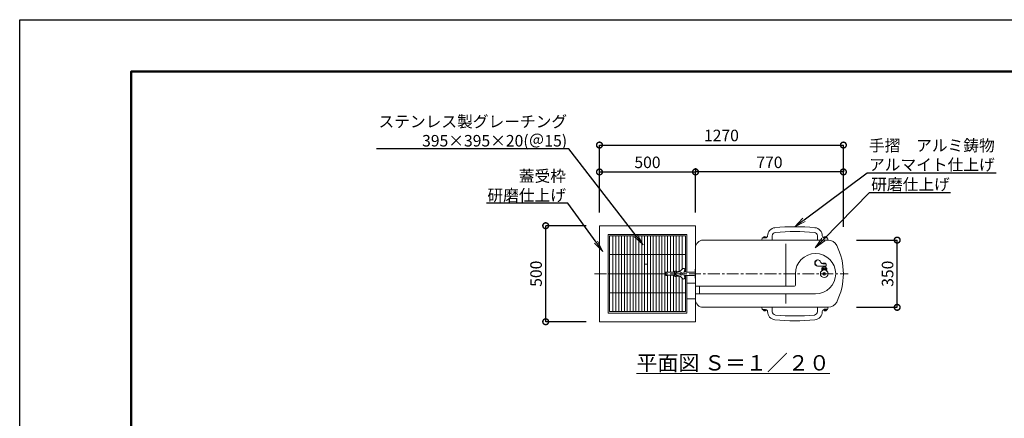
# Model space of a CAD drawing. Extents: x -1285 to 7115, y -1184 to 4756.
# Drawn here: x -1285 to 3841, y 2680 to 4756 of the extents above; entities that cross this region are included whole.
import ezdxf
from ezdxf import colors
from ezdxf.entities.mleader import LeaderData, LeaderLine
from ezdxf.math import Vec2, Vec3

# ---------------------------------------------------------------- set-up
doc = ezdxf.new("R2010")
doc.units = 0
doc.header["$LTSCALE"] = 49.152
doc.header["$PDMODE"] = 3
doc.header["$PDSIZE"] = 5
doc.linetypes.add('CENTER', pattern=[2, 1.25, -0.25, 0.25, -0.25])
doc.layers.get('0').update_dxf_attribs({"color": 251, "linetype": 'CONTINUOUS', "lineweight": 9})
doc.layers.get('DEFPOINTS').update_dxf_attribs({"linetype": 'CONTINUOUS'})
for name, color, linetype, lineweight in [('FRAM3', 1, 'CONTINUOUS', 50), ('ボルト・ナット', 8, 'CONTINUOUS', 9), ('基準線', 6, 'CENTER', 18), ('外形線', 7, 'CONTINUOUS', 18), ('寸法線', 3, 'CONTINUOUS', 18), ('文字', 4, 'CONTINUOUS', 18), ('文字引出', 4, 'CONTINUOUS', 18), ('細線', 8, 'CONTINUOUS', 5)]:
    doc.layers.add(name, color=color, linetype=linetype, lineweight=lineweight)
doc.styles.get("Standard").update_dxf_attribs({"font": 'txt.shx', "bigfont": 'bigfont.shx'})
doc.dimstyles.new('20ベース', dxfattribs={"dimscale": 20, "dimtxt": 3, "dimasz": 3, "dimexe": 0, "dimexo": 1, "dimgap": 1, "dimtad": 3, "dimdec": 0, "dimdsep": 46, "dimtxsty": 'STANDARD', "dimblk": 'DOTSMALL', "dimcen": 0, "dimclrd": 256, "dimclre": 256, "dimclrt": 7, "dimadec": 0, "dimazin": 0, "dimtfac": 1, "dimtdec": 0, "dimtix": 1, "dimtmove": 2, "dimatfit": 3, "dimldrblk": 'DOTSMALL', "dimfxl": 1, "dimtolj": 1, "dimarcsym": 0})

# ---------------------------------------------------------------- blocks, each defined once
blk = doc.blocks.new('_DotSmall')
at = {"layer": '寸法線', "color": 0, "const_width": 0.5}
blk.add_lwpolyline([(-0.0625, 0, 1), (0.0625, 0, 1)], format="xyb", close=True, dxfattribs=at)
blk = doc.blocks.new('*D49')
at = {"layer": 'DEFPOINTS', "color": 0, "transparency": 16777216}
for p in [(1453.4, 3682.8), (1684.4, 3682.8), (1684.4, 3182.8)]:
    blk.add_point(p, dxfattribs=at)
at = {"layer": '寸法線', "lineweight": -2, "transparency": 16777216}
for p, q in [((1664.4, 3682.8), (1453.4, 3682.8)), ((1453.4, 3182.8), (1453.4, 3682.8)), ((1664.4, 3182.8), (1453.4, 3182.8))]:
    blk.add_line(p, q, dxfattribs=at)
at = {"layer": '寸法線', "lineweight": -2, "transparency": 16777216, "xscale": 60, "yscale": 60, "zscale": 60}
for p, rotation in [((1453.4, 3682.8), 90), ((1453.4, 3182.8), 270)]:
    blk.add_blockref('_DotSmall', p, dxfattribs=dict(at, rotation=rotation))
at = {"layer": '寸法線', "color": 7, "transparency": 16777216, "insert": (1403.4, 3432.8), "char_height": 60, "attachment_point": 5, "rotation": 90}
blk.add_mtext('\\A1;500', dxfattribs=at)
blk = doc.blocks.new('*D50')
at = {"layer": 'DEFPOINTS', "color": 0, "transparency": 16777216}
for p in [(3003.4, 4102.8), (1733.4, 3731.8), (3003.4, 3656.8)]:
    blk.add_point(p, dxfattribs=at)
at = {"layer": '寸法線', "lineweight": -2, "transparency": 16777216}
for p, q in [((1733.4, 3751.8), (1733.4, 4102.8)), ((1733.4, 4102.8), (3003.4, 4102.8)), ((3003.4, 3676.8), (3003.4, 4102.8))]:
    blk.add_line(p, q, dxfattribs=at)
at = {"layer": '寸法線', "lineweight": -2, "transparency": 16777216, "xscale": 60, "yscale": 60, "zscale": 60, "rotation": 180}
blk.add_blockref('_DotSmall', (1733.4, 4102.8), dxfattribs=at)
at = {"layer": '寸法線', "lineweight": -2, "transparency": 16777216, "xscale": 60, "yscale": 60, "zscale": 60}
blk.add_blockref('_DotSmall', (3003.4, 4102.8), dxfattribs=at)
at = {"layer": '寸法線', "color": 7, "transparency": 16777216, "insert": (2368.4, 4152.8), "char_height": 60, "attachment_point": 5}
blk.add_mtext('\\A1;1270', dxfattribs=at)
blk = doc.blocks.new('*D51')
at = {"layer": 'DEFPOINTS', "color": 0, "transparency": 16777216}
for p in [(2233.4, 3962.8), (1733.4, 3731.8), (2233.4, 3731.8)]:
    blk.add_point(p, dxfattribs=at)
at = {"layer": '寸法線', "lineweight": -2, "transparency": 16777216}
for p, q in [((1733.4, 3751.8), (1733.4, 3962.8)), ((1733.4, 3962.8), (2233.4, 3962.8)), ((2233.4, 3751.8), (2233.4, 3962.8))]:
    blk.add_line(p, q, dxfattribs=at)
at = {"layer": '寸法線', "lineweight": -2, "transparency": 16777216, "xscale": 60, "yscale": 60, "zscale": 60, "rotation": 180}
blk.add_blockref('_DotSmall', (1733.4, 3962.8), dxfattribs=at)
at = {"layer": '寸法線', "lineweight": -2, "transparency": 16777216, "xscale": 60, "yscale": 60, "zscale": 60}
blk.add_blockref('_DotSmall', (2233.4, 3962.8), dxfattribs=at)
at = {"layer": '寸法線', "color": 7, "transparency": 16777216, "insert": (1983.4, 4012.8), "char_height": 60, "attachment_point": 5}
blk.add_mtext('\\A1;500', dxfattribs=at)
blk = doc.blocks.new('*D52')
at = {"layer": 'DEFPOINTS', "color": 0, "transparency": 16777216}
for p in [(2233.4, 3962.8), (2233.4, 3962.8), (3003.4, 3962.8)]:
    blk.add_point(p, dxfattribs=at)
at = {"layer": '寸法線', "lineweight": -2, "transparency": 16777216}
for p, q in [((2233.4, 3982.8), (2233.4, 3962.8)), ((3003.4, 3962.8), (2233.4, 3962.8)), ((3003.4, 3982.8), (3003.4, 3962.8))]:
    blk.add_line(p, q, dxfattribs=at)
at = {"layer": '寸法線', "lineweight": -2, "transparency": 16777216, "xscale": 60, "yscale": 60, "zscale": 60, "rotation": 180}
blk.add_blockref('_DotSmall', (2233.4, 3962.8), dxfattribs=at)
at = {"layer": '寸法線', "lineweight": -2, "transparency": 16777216, "xscale": 60, "yscale": 60, "zscale": 60}
blk.add_blockref('_DotSmall', (3003.4, 3962.8), dxfattribs=at)
at = {"layer": '寸法線', "color": 7, "transparency": 16777216, "insert": (2618.4, 4012.8), "char_height": 60, "attachment_point": 5}
blk.add_mtext('\\A1;770', dxfattribs=at)
blk = doc.blocks.new('*D53')
at = {"layer": 'DEFPOINTS', "color": 0, "transparency": 16777216}
for p in [(3052.4, 3607.8), (3283.4, 3607.8), (3052.4, 3257.8)]:
    blk.add_point(p, dxfattribs=at)
at = {"layer": '寸法線', "lineweight": -2, "transparency": 16777216}
for p, q in [((3072.4, 3607.8), (3283.4, 3607.8)), ((3283.4, 3257.8), (3283.4, 3607.8)), ((3072.4, 3257.8), (3283.4, 3257.8))]:
    blk.add_line(p, q, dxfattribs=at)
at = {"layer": '寸法線', "lineweight": -2, "transparency": 16777216, "xscale": 60, "yscale": 60, "zscale": 60}
for p, rotation in [((3283.4, 3607.8), 90), ((3283.4, 3257.8), 270)]:
    blk.add_blockref('_DotSmall', p, dxfattribs=dict(at, rotation=rotation))
at = {"layer": '寸法線', "color": 7, "transparency": 16777216, "insert": (3233.4, 3432.8), "char_height": 60, "attachment_point": 5, "rotation": 90}
blk.add_mtext('\\A1;350', dxfattribs=at)
blk = doc.blocks.new('_OPEN')
at = {"color": 0, "linetype": 'ByBlock'}
for p, q in [((-1, 0.167), (0, 0)), ((0, 0), (-1, -0.167)), ((0, 0), (-1, 0))]:
    blk.add_line(p, q, dxfattribs=at)

msp = doc.modelspace()

# ---------------------------------------------------------------- linework, layer by layer
at = {"layer": 'DEFPOINTS'}
msp.add_lwpolyline([(-1285.1, 4755.8), (7114.9, 4755.8), (7114.9, -1184.2), (-1285.1, -1184.2)], close=True, dxfattribs=at)
at = {"layer": 'FRAM3', "color": 1, "linetype": 'Continuous'}
msp.add_lwpolyline([(-705.1, -914.2), (-705.1, 4485.8), (6844.9, 4485.8), (6844.9, -914.2)], close=True, dxfattribs=at)
at = {"layer": 'ボルト・ナット', "color": 8, "linetype": 'Continuous', "lineweight": -3}
for p, q in [((2584.9, 3620.8), (2601.9, 3620.8)), ((2584.9, 3620.8), (2585.2, 3619.8)), ((2601.9, 3620.8), (2601.8, 3620.4)), ((2916.9, 3620.8), (2899.9, 3620.8)), ((2899.9, 3620.8), (2900, 3620.4)), ((2916.9, 3620.8), (2916.7, 3619.8)), ((2584.9, 3244.8), (2585.2, 3245.8)), ((2584.9, 3244.8), (2601.9, 3244.8)), ((2601.9, 3244.8), (2601.8, 3245.2)), ((2899.9, 3244.8), (2900, 3245.2)), ((2916.9, 3244.8), (2899.9, 3244.8)), ((2916.7, 3245.8), (2903.4, 3245.8)), ((2916.9, 3244.8), (2916.7, 3245.8))]:
    msp.add_line(p, q, dxfattribs=at)
for centre, start, end in [((2593.4, 3612.2), 45.2397, 134.7603), ((2908.4, 3612.2), 45.2397, 134.7603), ((2593.4, 3253.3), 225.2397, 314.7603), ((2908.4, 3253.3), 225.2397, 314.7603)]:
    msp.add_arc(centre, 12.1, start, end, dxfattribs=at)
at = {"layer": '基準線', "linetype": 'CENTER'}
msp.add_line((1708.4, 3432.8), (3028.4, 3432.8), dxfattribs=at)
at = {"layer": '外形線'}
for p, q in [((2233.4, 3682.8), (1733.4, 3682.8)), ((1733.4, 3682.8), (1733.4, 3182.8)), ((2233.4, 3182.8), (2233.4, 3682.8)), ((1778.4, 3637.8), (2188.4, 3637.8)), ((1778.4, 3227.8), (1778.4, 3637.8)), ((2188.4, 3637.8), (2188.4, 3441.5)), ((2924, 3607.8), (2273.4, 3607.8)), ((2578.4, 3607.8), (2581.1, 3618.3)), ((2632.4, 3607.8), (2578.4, 3607.8)), ((2583, 3619.8), (2598.4, 3619.8)), ((2632.4, 3607.8), (2633.4, 3630.5)), ((2869.4, 3607.8), (2868.5, 3630.5)), ((2869.4, 3607.8), (2923.4, 3607.8)), ((2918.9, 3619.8), (2903.4, 3619.8)), ((2923.4, 3607.8), (2920.8, 3618.3)), ((2233.4, 3567.8), (2233.4, 3297.8)), ((2703.4, 3367.8), (2703.4, 3587.8)), ((2868.2, 3504.8), (2871.2, 3504.8)), ((2896.4, 3487.8), (2896.4, 3484.8)), ((2896.4, 3487.8), (2910.4, 3487.8)), ((2910.4, 3487.8), (2910.4, 3484.8)), ((2084.3, 3440.8), (2124.9, 3440.8)), ((2124.9, 3420), (2124.9, 3445.5)), ((2126.3, 3446.8), (2134.6, 3446.8)), ((2131.4, 3438.2), (2147.7, 3443.2)), ((2135.9, 3439.6), (2135.9, 3445.5)), ((2168, 3459.3), (2155.4, 3447.7)), ((2177.3, 3453.9), (2173.5, 3437.2)), ((2185.7, 3441.5), (2225.9, 3441.5)), ((2230.9, 3455.7), (2233.4, 3455.7)), ((2230.9, 3409.9), (2230.9, 3455.7)), ((2233.4, 3455.7), (2233.4, 3409.9)), ((2868.2, 3472.8), (2913.4, 3472.8)), ((2890.4, 3454.9), (2890.4, 3460.6)), ((2897.5, 3466.3), (2890.9, 3461.3)), ((2890.9, 3454.3), (2915.9, 3454.3)), ((2891.4, 3454.3), (2891.4, 3453.2)), ((2913.4, 3484.8), (2895.5, 3484.8)), ((2897.5, 3466.3), (2909.5, 3466.3)), ((2898.7, 3466.3), (2898.7, 3472.8)), ((2908.2, 3466.3), (2908.2, 3472.8)), ((2909.5, 3466.3), (2915.9, 3461.3)), ((2913.4, 3472.8), (2913.4, 3484.8)), ((2915.4, 3454.3), (2915.4, 3453.2)), ((2916.4, 3454.9), (2916.4, 3460.6)), ((2084.3, 3424.8), (2124.9, 3424.8)), ((2126.3, 3418.8), (2134.6, 3418.8)), ((2131.4, 3427.4), (2147.7, 3422.3)), ((2135.9, 3420), (2135.9, 3425.9)), ((2168, 3406.2), (2155.4, 3417.9)), ((2177.3, 3411.6), (2173.5, 3428.3)), ((2185.7, 3424.1), (2225.9, 3424.1)), ((2188.4, 3424.1), (2188.4, 3227.8)), ((2230.9, 3409.9), (2233.4, 3409.9)), ((2753.4, 3432.8), (2753.4, 3372.8)), ((2233.4, 3382.8), (2188.4, 3382.8)), ((2748.4, 3367.8), (2233.4, 3367.8)), ((2253.4, 3367.8), (2253.4, 3327.8)), ((2188.4, 3302.8), (2233.4, 3302.8)), ((2233.4, 3327.8), (2858.4, 3327.8)), ((2703.4, 3277.8), (2703.4, 3327.8)), ((2273.4, 3257.8), (2924, 3257.8)), ((2632.4, 3257.8), (2578.4, 3257.8)), ((2578.4, 3257.8), (2581.1, 3247.3)), ((2583, 3245.8), (2598.4, 3245.8)), ((2632.4, 3257.8), (2633.4, 3235)), ((2869.4, 3257.8), (2868.5, 3235)), ((2869.4, 3257.8), (2923.4, 3257.8)), ((2918.9, 3245.8), (2903.4, 3245.8)), ((2923.4, 3257.8), (2920.8, 3247.3)), ((1733.4, 3182.8), (2233.4, 3182.8)), ((2188.4, 3227.8), (1778.4, 3227.8))]:
    msp.add_line(p, q, dxfattribs=at)
for centre, radius in [((2158.9, 3432.8), 7.12), ((2903.4, 3432.8), 20), ((2903.4, 3432.8), 7), ((2903.4, 3432.8), 1.5)]:
    msp.add_circle(centre, radius, dxfattribs=at)
for centre, radius, start, end in [((2651.4, 3629.8), 43, 95.7535, 180), ((2651.4, 3629.8), 18.1, 95.7535, 177.6159), ((2750.9, 2642.2), 1035.5, 84.2465, 95.7535), ((2750.9, 2642.2), 1010.6, 84.2465, 95.7535), ((2850.4, 3629.8), 18.1, 2.3841, 84.2465), ((2850.4, 3629.8), 43, 0, 84.2465), ((2273.4, 3567.8), 40, 90, 180), ((2583, 3617.8), 2, 90, 165.9638), ((2598.4, 3629.8), 10, 270, 0), ((2903.4, 3629.8), 10, 180, 270), ((2918.9, 3617.8), 2, 14.0362, 90), ((2924, 3557.8), 50, 26.5148, 90), ((2858.4, 3432.8), 105, 270, 180), ((2673.4, 3432.8), 330, 333.4852, 26.5148), ((2870.5, 3488.8), 16.2, 98.2132, 261.7868), ((2873.5, 3488.8), 16.2, 98.2132, 261.7868), ((2870.4, 3490.4), 14.3, 14.0374, 86.8943), ((2897.5, 3498.7), 14.1, 199.8392, 261.828), ((2084, 3432.8), 9.11, 125.6044, 234.3956), ((2085.5, 3432.8), 8.49, 129.4847, 230.5153), ((2083.1, 3433.7), 7.84, 89.2239, 124.7336), ((2084.3, 3434), 6.81, 90.3198, 128.0451), ((2083.2, 3434.1), 7.45, 63.2088, 89.7789), ((2130.4, 3441.1), 7.03, 126.4399, 141.4512), ((2132, 3439.8), 5.85, 105.9056, 227.585), ((2133.1, 3432.8), 5.68, 106.3647, 252.0494), ((2128.8, 3439.8), 5.85, 354.3393, 74.0944), ((2130.4, 3441.1), 7.03, 38.5488, 53.5601), ((2143.1, 3481.8), 37, 258.7878, 282.1106), ((2141.8, 3462.3), 20, 287.1576, 312.8424), ((2159.1, 3407.2), 39.3, 98.2238, 102.0017), ((2171.8, 3455.1), 5.68, 346.3647, 132.0494), ((2193, 3432.8), 20, 167.1576, 192.8424), ((2186.1, 3479.2), 37.7, 252.7015, 269.3372), ((2225.9, 3446.5), 5, 270, 0), ((2881.4, 3453.2), 10, 317.1666, 0), ((2894.5, 3457.8), 5, 135.573, 145.1719), ((2894.5, 3457.8), 5, 214.8281, 224.427), ((2896.9, 3455.9), 4.88, 22.62, 157.38), ((2896.9, 3459.6), 4.88, 202.62, 337.38), ((2909.9, 3455.9), 4.88, 22.62, 157.38), ((2909.9, 3459.6), 4.88, 202.62, 337.38), ((2925.4, 3453.2), 10, 180, 222.8334), ((2912.3, 3457.8), 5, 34.8281, 44.427), ((2912.3, 3457.8), 5, 315.573, 325.1719), ((2083.1, 3431.8), 7.84, 235.2664, 270.7761), ((2084.3, 3431.6), 6.81, 231.9549, 269.6802), ((2083.2, 3431.4), 7.45, 270.2211, 296.7912), ((2130.4, 3424.4), 7.03, 218.5488, 233.5601), ((2132, 3425.8), 5.85, 132.415, 254.0944), ((2128.8, 3425.8), 5.85, 285.9056, 5.6607), ((2130.4, 3424.4), 7.03, 306.4399, 321.4512), ((2143.1, 3383.7), 37, 77.8894, 101.2122), ((2141.8, 3403.2), 20, 47.1576, 72.8424), ((2159.1, 3458.3), 39.3, 257.9983, 261.7762), ((2171.8, 3410.4), 5.68, 226.3647, 12.0494), ((2186.1, 3386.3), 37.7, 90.6628, 107.2985), ((2225.9, 3419.1), 5, 0, 90), ((2748.4, 3372.8), 5, 270, 0), ((2273.4, 3297.8), 40, 180, 270), ((2924, 3307.8), 50, 270, 333.4852), ((2583, 3247.8), 2, 194.0362, 270), ((2598.4, 3235.8), 10, 0, 90), ((2651.4, 3235.8), 43, 180, 264.2465), ((2651.4, 3235.8), 18.1, 182.3841, 264.2465), ((2850.4, 3235.8), 18.1, 275.7535, 357.6159), ((2850.4, 3235.8), 43, 275.7535, 0), ((2903.4, 3235.8), 10, 90, 180), ((2918.9, 3247.8), 2, 270, 345.9638), ((2750.9, 4223.3), 1035.5, 264.2465, 275.7535), ((2750.9, 4223.3), 1010.6, 264.2465, 275.7535)]:
    msp.add_arc(centre, radius, start, end, dxfattribs=at)
at = {"layer": '細線', "linetype": 'Continuous'}
for p, q in [((1785.9, 3630.3), (2180.9, 3630.3)), ((1785.9, 3235.3), (1785.9, 3630.3)), ((1803.4, 3235.3), (1803.4, 3630.3)), ((1818.4, 3235.3), (1818.4, 3630.3)), ((1833.4, 3235.3), (1833.4, 3630.3)), ((1848.4, 3235.3), (1848.4, 3630.3)), ((1863.4, 3235.3), (1863.4, 3630.3)), ((1878.4, 3235.3), (1878.4, 3630.3)), ((1893.4, 3235.3), (1893.4, 3630.3)), ((1908.4, 3235.3), (1908.4, 3630.3)), ((1923.4, 3235.3), (1923.4, 3630.3)), ((1938.4, 3235.3), (1938.4, 3630.3)), ((1953.4, 3235.3), (1953.4, 3630.3)), ((1968.4, 3235.3), (1968.4, 3630.3)), ((1983.4, 3235.3), (1983.4, 3630.3)), ((1998.4, 3235.3), (1998.4, 3630.3)), ((2013.4, 3235.3), (2013.4, 3630.3)), ((2028.4, 3235.3), (2028.4, 3630.3)), ((2043.4, 3235.3), (2043.4, 3630.3)), ((2058.4, 3235.3), (2058.4, 3630.3)), ((2073.4, 3235.3), (2073.4, 3630.3)), ((2088.4, 3440.8), (2088.4, 3630.3)), ((2103.4, 3440.8), (2103.4, 3630.3)), ((2118.4, 3440.8), (2118.4, 3630.3)), ((2133.4, 3446.8), (2133.4, 3630.3)), ((2148.4, 3445.2), (2148.4, 3630.3)), ((2163.4, 3455.1), (2163.4, 3630.3)), ((2180.9, 3441.8), (2180.9, 3630.3)), ((2180.9, 3532.8), (1785.9, 3532.8)), ((1983.4, 3482.8), (1968.4, 3482.8)), ((2074.9, 3432.8), (1785.9, 3432.8)), ((2088.4, 3235.3), (2088.4, 3424.8)), ((2103.4, 3235.3), (2103.4, 3424.8)), ((2118.4, 3235.3), (2118.4, 3424.8)), ((2133.4, 3235.3), (2133.4, 3418.8)), ((2148.4, 3235.3), (2148.4, 3420.4)), ((2163.4, 3235.3), (2163.4, 3410.4)), ((2180.9, 3235.3), (2180.9, 3423.7)), ((2180.9, 3332.8), (1785.9, 3332.8)), ((1785.9, 3235.3), (2180.9, 3235.3))]:
    msp.add_line(p, q, dxfattribs=at)

# ---------------------------------------------------------------- texts
at = {"layer": '文字', "linetype": 'Continuous', "insert": (2429.3, 2968.8), "char_height": 80, "attachment_point": 5}
msp.add_mtext('{\\L平面図 Ｓ＝１／２０}', dxfattribs=at)

# ---------------------------------------------------------------- dimensions: what is measured, and where the dimension line sits
at = {"layer": '寸法線'}
dim = msp.add_linear_dim(base=(3003.4, 4102.8), p1=(1733.4, 3731.8), p2=(3003.4, 3656.8), angle=180, dimstyle='20ベース', dxfattribs=at)
dim.commit()
dim.dimension.update_dxf_attribs({"geometry": '*D50', "text_midpoint": (2368.4, 4152.8)})
for p1, p2, distance, picture, middle in [((1733.4, 3731.8), (2233.4, 3731.8), 231, '*D51', (1983.4, 4012.8)), ((3003.4, 3962.8), (2233.4, 3962.8), 0, '*D52', (2618.4, 4012.8)), ((1684.4, 3182.8), (1684.4, 3682.8), 231, '*D49', (1403.4, 3432.8)), ((3052.4, 3257.8), (3052.4, 3607.8), -231, '*D53', (3233.4, 3432.8))]:
    dim = msp.add_aligned_dim(p1=p1, p2=p2, distance=distance, dimstyle='20ベース', dxfattribs=at)
    dim.commit()
    dim.dimension.update_dxf_attribs({"geometry": picture, "text_midpoint": middle})

# ---------------------------------------------------------------- leaders
at = {"layer": '文字引出'}
ml = msp.add_multileader_mtext('Standard', dxfattribs=at)
ml.set_content('ステンレス製グレーチング\\P395×395×20(＠15)', color=7, style='STANDARD')
ml.set_leader_properties()
ml.set_arrow_properties(name='OPEN')
ml.build(insert=Vec2(0, 0))
ml.multileader.update_dxf_attribs({"text_left_attachment_type": 5, "text_right_attachment_type": 5, "dogleg_length": 0.36, "arrow_head_size": 60, "scale": 20})
ctx = ml.context
ctx.base_point, ctx.scale, ctx.char_height, ctx.arrow_head_size, ctx.landing_gap_size, ctx.plane_origin = Vec3(717.3, 4083.3), 20, 60, 60, 1.8, Vec3(2192.5, 3089.6)
ctx.left_attachment, ctx.right_attachment, ctx.text_align_type = 5, 5, 2
notes = []
notes.append((ctx, [(1, (1, 1, 0), (1574.1, 4083.3), (-1, 0), 7.2, [(0, [(1960.9, 3582.8)], 0, [])])]))
ctx.mtext.insert, ctx.mtext.alignment, ctx.mtext.flow_direction = Vec3(1565.1, 4255.3), 3, 5
ml = msp.add_multileader_mtext('Standard', dxfattribs=at)
ml.set_content('手摺\u3000アルミ鋳物\\Pアルマイト仕上げ', color=7, style='STANDARD')
ml.set_leader_properties()
ml.set_arrow_properties(name='OPEN')
ml.build(insert=Vec2(0, 0))
ml.multileader.update_dxf_attribs({"text_left_attachment_type": 5, "text_right_attachment_type": 5, "dogleg_length": 0.36, "arrow_head_size": 60, "scale": 20})
ctx = ml.context
ctx.base_point, ctx.scale, ctx.char_height, ctx.arrow_head_size, ctx.landing_gap_size, ctx.plane_origin = Vec3(3134.8, 3958.5), 20, 60, 60, 1.8, Vec3(6038.8, 3240.8)
ctx.left_attachment, ctx.right_attachment = 5, 5
notes.append((ctx, [(0, (1, 1, 0), (3127.6, 3958.5), (1, 0), 7.2, [(0, [(2750.9, 3677.8)], 0, [])])]))
ctx.mtext.insert, ctx.mtext.flow_direction = Vec3(3136.6, 4130.5), 5
ml = msp.add_multileader_mtext('Standard', dxfattribs=at)
ml.set_content('蓋受枠\\P研磨仕上げ', color=7, style='STANDARD')
ml.set_leader_properties()
ml.set_arrow_properties(name='OPEN')
ml.build(insert=Vec2(0, 0))
ml.multileader.update_dxf_attribs({"text_left_attachment_type": 5, "text_right_attachment_type": 5, "dogleg_length": 0.36, "arrow_head_size": 60, "scale": 20})
ctx = ml.context
ctx.base_point, ctx.scale, ctx.char_height, ctx.arrow_head_size, ctx.landing_gap_size, ctx.plane_origin = Vec3(1213.4, 3799.5), 20, 60, 60, 1.8, Vec3(1879.3, 2035.2)
ctx.left_attachment, ctx.right_attachment, ctx.text_align_type = 5, 5, 2
notes.append((ctx, [(1, (1, 1, 0), (1568.2, 3799.5), (-1, 0), 7.2, [(0, [(1750.8, 3548.8)], 0, [])])]))
ctx.mtext.insert, ctx.mtext.alignment, ctx.mtext.flow_direction = Vec3(1559.2, 3971.5), 3, 5
ml = msp.add_multileader_mtext('Standard', dxfattribs=at)
ml.set_content('研磨仕上げ', color=7, style='STANDARD')
ml.set_leader_properties()
ml.set_arrow_properties(name='OPEN')
ml.build(insert=Vec2(0, 0))
ml.multileader.update_dxf_attribs({"text_left_attachment_type": 5, "text_right_attachment_type": 5, "dogleg_length": 0.36, "arrow_head_size": 60, "scale": 20})
ctx = ml.context
ctx.base_point, ctx.scale, ctx.char_height, ctx.arrow_head_size, ctx.landing_gap_size, ctx.plane_origin = Vec3(3146.4, 3856.1), 20, 60, 60, 1.8, Vec3(4710.8, 2714.7)
ctx.left_attachment, ctx.right_attachment = 5, 5
notes.append((ctx, [(0, (1, 1, 0), (3139.2, 3856.1), (1, 0), 7.2, [(0, [(2857, 3567.9)], 0, [])])]))
ctx.mtext.insert, ctx.mtext.flow_direction = Vec3(3148.2, 3928.1), 5
for ctx, leaders in notes:
    for number, flags, end, landing, length, lines in leaders:
        leader = LeaderData()
        leader.index, (leader.has_last_leader_line, leader.has_dogleg_vector, leader.attachment_direction) = number, flags
        leader.last_leader_point, leader.dogleg_vector, leader.dogleg_length = Vec3(end), Vec3(landing), length
        for number, points, colour, breaks in lines:
            line = LeaderLine()
            line.index, line.vertices, line.color, line.breaks = number, Vec3.list(points), colors.encode_raw_color(colour), breaks
            leader.lines.append(line)
        ctx.leaders.append(leader)

doc.saveas('drawing.dxf')
